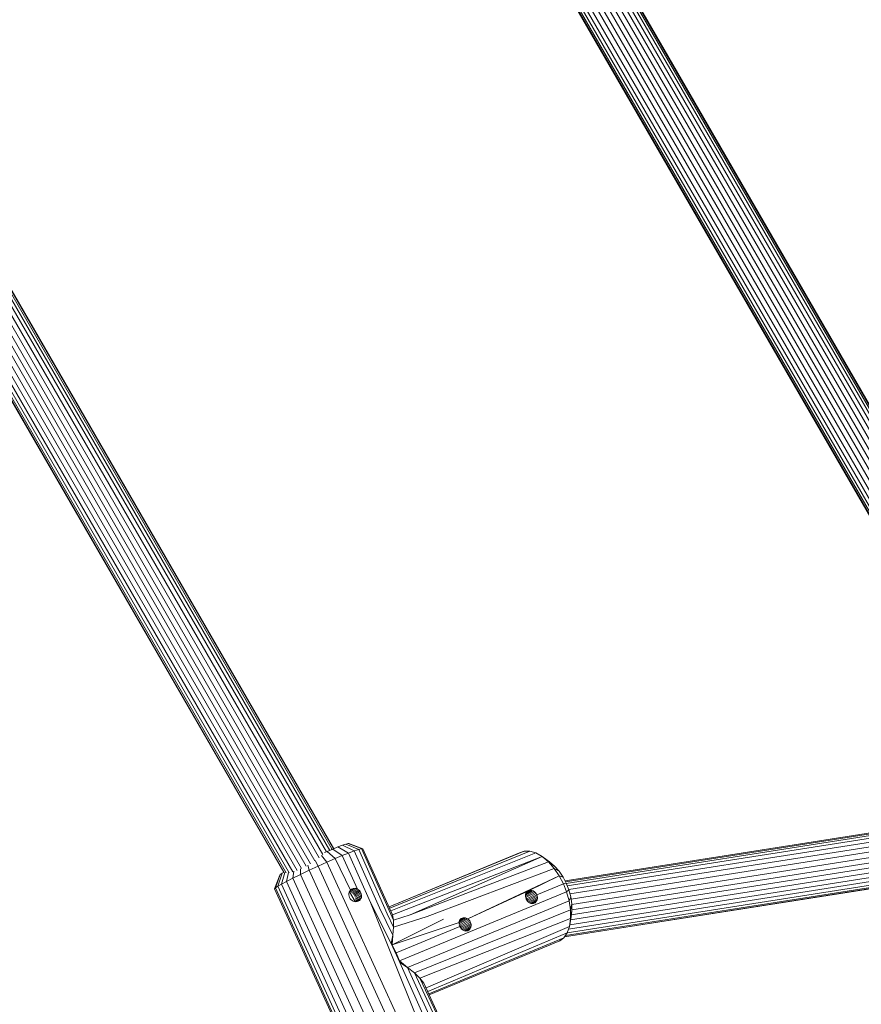
# Model space of a CAD drawing. Units: millimetres. Extents: x 195 to 578302, y 197 to 596964.
# Drawn here: x 3674 to 3918, y 6081 to 6366 of the extents above; entities that cross this region are included whole.
import ezdxf

# ---------------------------------------------------------------- set-up
doc = ezdxf.new("R2010")
doc.units = ezdxf.units.MM
doc.layers.add('Контур', color=7, linetype='Continuous', lineweight=15)

msp = doc.modelspace()

# ---------------------------------------------------------------- linework, layer by layer
at = {"layer": 'Контур'}
for p, q in [((3761.927, 6124.596), (3524.227, 6536.305)), ((3762.943, 6125.396), (3525.335, 6536.945)), ((3763.906, 6125.805), (3526.235, 6537.464)), ((3764.596, 6126.096), (3526.878, 6537.836)), ((3764.994, 6126.261), (3527.248, 6538.049)), ((3765.12, 6126.312), (3527.364, 6538.116)), ((3976.317, 6149.995), (3753.281, 6536.305)), ((3977.671, 6150.209), (3754.389, 6536.945)), ((3978.731, 6150.452), (3755.289, 6537.465)), ((3979.441, 6150.707), (3755.932, 6537.836)), ((3979.836, 6150.878), (3756.303, 6538.05)), ((3979.977, 6150.9), (3756.418, 6538.116)), ((3758.396, 6121.958), (3520.436, 6534.116)), ((3759.602, 6122.78), (3521.696, 6534.844)), ((3760.83, 6123.631), (3522.986, 6535.589)), ((3971.51, 6149.567), (3749.49, 6534.116)), ((3973.116, 6149.696), (3750.751, 6534.844)), ((3974.763, 6149.822), (3752.04, 6535.589)), ((3752.167, 6119.354), (3514.637, 6530.768)), ((3753.232, 6119.588), (3515.537, 6531.288)), ((3754.473, 6119.997), (3516.645, 6531.927)), ((3755.789, 6120.583), (3517.885, 6532.644)), ((3757.125, 6121.247), (3519.175, 6533.388)), ((3964.635, 6148.083), (3743.691, 6530.768)), ((3965.649, 6148.404), (3744.591, 6531.288)), ((3966.922, 6148.758), (3745.699, 6531.928)), ((3968.401, 6149.063), (3746.94, 6532.644)), ((3969.969, 6149.325), (3748.229, 6533.389)), ((3513.507, 6530.116), (3750.6, 6119.459)), ((3750.766, 6119.44), (3513.623, 6530.183)), ((3751.351, 6119.283), (3513.994, 6530.397)), ((3742.562, 6530.117), (3963.488, 6147.461)), ((3963.605, 6147.525), (3742.677, 6530.183)), ((3963.982, 6147.729), (3743.048, 6530.397)), ((3832.006, 6116.948), (3957, 6136.63)), ((3832.122, 6116.724), (3957.853, 6136.522)), ((3832.36, 6116.258), (3958.698, 6136.151)), ((3832.659, 6115.505), (3959.56, 6135.486)), ((3833.067, 6114.475), (3960.386, 6134.522)), ((3833.432, 6113.187), (3961.12, 6133.292)), ((3833.755, 6111.719), (3961.709, 6131.866)), ((3833.971, 6110.159), (3962.121, 6130.338)), ((3763.138, 6125.481), (3764.846, 6126.201)), ((3764.846, 6126.201), (3766.293, 6126.786)), ((3767.555, 6124.295), (3764.846, 6126.201)), ((3766.293, 6126.786), (3767.578, 6127.274)), ((3766.293, 6126.786), (3769.397, 6125.039)), ((3767.578, 6127.274), (3768.593, 6127.62)), ((3767.578, 6127.274), (3771.032, 6125.661)), ((3768.593, 6127.62), (3769.246, 6127.788)), ((3768.593, 6127.62), (3772.323, 6126.102)), ((3769.246, 6127.788), (3769.484, 6127.761)), ((3769.246, 6127.788), (3773.155, 6126.315)), ((3769.484, 6127.761), (3773.458, 6126.281)), ((3771.032, 6125.661), (3772.323, 6126.102)), ((3772.323, 6126.102), (3773.155, 6126.315)), ((3772.323, 6126.102), (3780.518, 6107.461)), ((3773.155, 6126.315), (3773.458, 6126.281)), ((3773.155, 6126.315), (3782.393, 6105.57)), ((3773.458, 6126.281), (3782.129, 6107.172)), ((3833.815, 6107.107), (3962.406, 6127.354)), ((3833.996, 6108.595), (3962.348, 6128.805)), ((3761.512, 6124.316), (3763.118, 6122.393)), ((3762.449, 6125.181), (3763.138, 6125.481)), ((3765.484, 6123.423), (3763.118, 6122.393)), ((3765.484, 6123.423), (3763.138, 6125.481)), ((3765.484, 6123.423), (3767.555, 6124.295)), ((3769.937, 6114.306), (3765.484, 6123.423)), ((3767.555, 6124.295), (3769.397, 6125.039)), ((3771.984, 6114.597), (3767.555, 6124.295)), ((3769.397, 6125.039), (3771.032, 6125.661)), ((3769.397, 6125.039), (3775.76, 6110.731)), ((3771.032, 6125.661), (3778.275, 6109.169)), ((3781.093, 6109.455), (3818.866, 6125.055)), ((3820.207, 6125.538), (3781.107, 6109.425)), ((3821.79, 6125.568), (3781.28, 6109.043)), ((3823.553, 6125.073), (3781.621, 6108.291)), ((3782.129, 6107.172), (3825.4, 6124.032)), ((3825.4, 6124.032), (3787.166, 6107.155)), ((3820.207, 6125.538), (3818.866, 6125.055)), ((3820.207, 6125.538), (3821.79, 6125.568)), ((3821.79, 6125.568), (3823.553, 6125.073)), ((3823.553, 6125.073), (3825.4, 6124.032)), ((3825.4, 6124.032), (3827.216, 6122.495)), ((3825.4, 6124.032), (3827.548, 6122.478)), ((3961.575, 6123.27), (3832.993, 6103.024)), ((3962.034, 6124.556), (3833.358, 6104.295)), ((3962.306, 6125.947), (3833.587, 6105.679)), ((3755.437, 6120.485), (3755.462, 6118.849)), ((3757.571, 6121.568), (3757.951, 6120.037)), ((3757.951, 6120.037), (3760.558, 6121.243)), ((3759.697, 6122.872), (3760.558, 6121.243)), ((3760.558, 6121.243), (3763.118, 6122.393)), ((3760.558, 6121.243), (3787.105, 6063.114)), ((3763.118, 6122.393), (3789.664, 6064.263)), ((3827.216, 6122.495), (3787.166, 6107.155)), ((3828.89, 6120.572), (3792.111, 6106.674)), ((3827.216, 6122.495), (3828.89, 6120.572)), ((3827.216, 6122.495), (3828.975, 6121.27)), ((3828.975, 6121.27), (3827.548, 6122.478)), ((3828.89, 6120.572), (3830.337, 6118.41)), ((3828.89, 6120.572), (3830.29, 6119.759)), ((3830.29, 6119.759), (3828.975, 6121.27)), ((3958.481, 6120.709), (3831.785, 6100.759)), ((3959.354, 6120.884), (3831.814, 6100.802)), ((3960.196, 6121.377), (3832.093, 6101.206)), ((3960.948, 6122.185), (3832.608, 6101.977)), ((3749.469, 6118.632), (3747.983, 6114.667)), ((3749.61, 6118.822), (3748.209, 6114.94)), ((3750.13, 6119.183), (3748.906, 6115.413)), ((3749.469, 6118.632), (3749.61, 6118.822)), ((3749.61, 6118.822), (3750.13, 6119.183)), ((3750.95, 6119.435), (3749.97, 6116.034)), ((3750.13, 6119.183), (3750.69, 6119.512)), ((3752.021, 6119.373), (3751.393, 6116.804)), ((3751.393, 6116.804), (3753.24, 6117.753)), ((3753.546, 6119.748), (3753.24, 6117.753)), ((3753.24, 6117.753), (3755.462, 6118.849)), ((3753.24, 6117.753), (3779.787, 6059.623)), ((3755.462, 6118.849), (3757.951, 6120.037)), ((3755.462, 6118.849), (3782.009, 6060.72)), ((3757.951, 6120.037), (3784.498, 6061.907)), ((3830.337, 6118.41), (3803.89, 6105.951)), ((3830.337, 6118.41), (3821.393, 6114.132)), ((3831.427, 6118.06), (3830.29, 6119.759)), ((3831.508, 6116.16), (3830.337, 6118.41)), ((3830.337, 6118.41), (3831.427, 6118.06)), ((3832.347, 6116.292), (3831.427, 6118.06)), ((3747.983, 6114.667), (3748.209, 6114.94)), ((3747.983, 6114.667), (3774.529, 6056.538)), ((3748.209, 6114.94), (3748.906, 6115.413)), ((3748.209, 6114.94), (3774.755, 6056.811)), ((3748.906, 6115.413), (3749.97, 6116.034)), ((3748.906, 6115.413), (3775.452, 6057.284)), ((3749.97, 6116.034), (3751.393, 6116.804)), ((3749.97, 6116.034), (3776.516, 6057.905)), ((3751.393, 6116.804), (3777.94, 6058.675)), ((3769.695, 6113.963), (3771.25, 6114.832)), ((3769.924, 6113.801), (3771.631, 6114.754)), ((3769.925, 6114.29), (3770.867, 6114.817)), ((3770.684, 6114.776), (3770.098, 6114.448)), ((3770.512, 6114.715), (3770.209, 6114.545)), ((3770.237, 6113.62), (3771.984, 6114.597)), ((3770.684, 6114.776), (3770.512, 6114.715)), ((3770.867, 6114.817), (3770.684, 6114.776)), ((3771.25, 6114.832), (3770.867, 6114.817)), ((3771.631, 6114.754), (3771.25, 6114.832)), ((3771.631, 6114.754), (3771.984, 6114.597)), ((3771.984, 6114.597), (3772.266, 6114.401)), ((3831.508, 6116.16), (3823.829, 6112.989)), ((3831.508, 6116.16), (3832.347, 6116.292)), ((3831.508, 6116.16), (3832.45, 6113.782)), ((3833.088, 6114.424), (3832.347, 6116.292)), ((3769.468, 6113.313), (3769.446, 6112.923)), ((3769.446, 6112.923), (3769.501, 6112.531)), ((3769.559, 6113.676), (3769.468, 6113.313)), ((3769.501, 6112.531), (3769.628, 6112.165)), ((3769.716, 6114.008), (3769.559, 6113.676)), ((3771.271, 6110.971), (3769.627, 6113.819)), ((3769.628, 6112.165), (3769.822, 6111.828)), ((3769.937, 6114.306), (3769.716, 6114.008)), ((3770.084, 6111.525), (3769.822, 6111.828)), ((3770.209, 6114.545), (3769.937, 6114.306)), ((3770.494, 6113.41), (3772.266, 6114.401)), ((3770.737, 6113.153), (3772.523, 6114.152)), ((3770.949, 6112.86), (3772.742, 6113.862)), ((3771.122, 6112.551), (3772.912, 6113.552)), ((3771.256, 6112.227), (3773.034, 6113.222)), ((3771.349, 6111.89), (3773.107, 6112.873)), ((3771.387, 6111.247), (3773.081, 6112.194)), ((3771.391, 6110.958), (3772.958, 6111.834)), ((3771.392, 6111.557), (3773.123, 6112.524)), ((3772.266, 6114.401), (3772.523, 6114.152)), ((3772.523, 6114.152), (3772.742, 6113.862)), ((3772.912, 6113.552), (3772.742, 6113.862)), ((3772.958, 6111.834), (3772.76, 6111.52)), ((3773.034, 6113.222), (3772.912, 6113.552)), ((3773.081, 6112.194), (3772.958, 6111.834)), ((3773.107, 6112.873), (3773.034, 6113.222)), ((3773.081, 6112.194), (3773.123, 6112.524)), ((3773.123, 6112.524), (3773.107, 6112.873)), ((3832.45, 6113.782), (3784.074, 6093.804)), ((3821.393, 6114.132), (3803.89, 6105.951)), ((3822.758, 6114.068), (3820.534, 6112.825)), ((3820.586, 6113.171), (3820.534, 6112.825)), ((3820.534, 6112.825), (3820.547, 6112.459)), ((3823.088, 6113.879), (3820.547, 6112.46)), ((3820.547, 6112.459), (3820.622, 6112.086)), ((3822.409, 6114.19), (3820.586, 6113.17)), ((3820.702, 6113.485), (3820.586, 6113.171)), ((3820.599, 6112.201), (3820.692, 6112.126)), ((3820.622, 6112.086), (3820.758, 6111.72)), ((3823.384, 6113.63), (3820.692, 6112.126)), ((3820.692, 6112.126), (3820.948, 6111.828)), ((3822.055, 6114.242), (3820.702, 6113.485)), ((3820.879, 6113.756), (3820.702, 6113.485)), ((3821.712, 6114.222), (3820.879, 6113.756)), ((3821.112, 6113.974), (3820.879, 6113.756)), ((3823.635, 6113.33), (3820.948, 6111.828)), ((3820.948, 6111.828), (3821.144, 6111.488)), ((3821.393, 6114.132), (3821.112, 6113.974)), ((3823.829, 6112.989), (3821.144, 6111.488)), ((3823.959, 6112.62), (3821.272, 6111.117)), ((3821.712, 6114.222), (3821.393, 6114.132)), ((3821.457, 6110.805), (3824.02, 6112.239)), ((3822.055, 6114.242), (3821.712, 6114.222)), ((3824.009, 6111.86), (3821.76, 6110.602)), ((3822.409, 6114.19), (3822.055, 6114.242)), ((3822.758, 6114.068), (3822.409, 6114.19)), ((3823.088, 6113.879), (3822.758, 6114.068)), ((3823.384, 6113.63), (3823.088, 6113.879)), ((3823.635, 6113.33), (3823.384, 6113.63)), ((3823.635, 6113.33), (3823.829, 6112.989)), ((3823.829, 6112.989), (3823.959, 6112.62)), ((3824.009, 6111.86), (3823.931, 6111.499)), ((3823.959, 6112.62), (3824.02, 6112.239)), ((3824.02, 6112.239), (3824.009, 6111.86)), ((3832.45, 6113.782), (3833.088, 6114.424)), ((3832.45, 6113.782), (3833.166, 6111.211)), ((3833.649, 6112.404), (3833.088, 6114.424)), ((3833.166, 6111.211), (3833.649, 6112.404)), ((3833.968, 6110.336), (3833.649, 6112.404)), ((3770.396, 6111.28), (3770.084, 6111.525)), ((3770.735, 6111.102), (3770.396, 6111.28)), ((3771.094, 6110.991), (3770.735, 6111.102)), ((3771.47, 6110.949), (3771.094, 6110.991)), ((3771.837, 6110.981), (3771.47, 6110.949)), ((3771.789, 6110.977), (3772.76, 6111.52)), ((3772.17, 6111.082), (3771.837, 6110.981)), ((3772.156, 6111.077), (3772.493, 6111.266)), ((3772.338, 6111.164), (3772.17, 6111.082)), ((3772.493, 6111.266), (3772.338, 6111.164)), ((3772.76, 6111.52), (3772.493, 6111.266)), ((3781.729, 6098.818), (3775.76, 6110.731)), ((3788.857, 6078.07), (3775.76, 6110.731)), ((3782.167, 6101.274), (3778.275, 6109.169)), ((3786.44, 6091.918), (3833.166, 6111.211)), ((3820.758, 6111.72), (3820.946, 6111.376)), ((3820.946, 6111.376), (3821.182, 6111.067)), ((3821.052, 6111.238), (3821.221, 6111.264)), ((3821.144, 6111.488), (3821.272, 6111.117)), ((3821.182, 6111.067), (3821.456, 6110.805)), ((3821.295, 6110.959), (3821.272, 6111.117)), ((3821.759, 6110.602), (3821.456, 6110.805)), ((3822.081, 6110.465), (3821.759, 6110.602)), ((3822.081, 6110.465), (3823.931, 6111.499)), ((3822.412, 6110.4), (3822.081, 6110.465)), ((3822.411, 6110.4), (3823.788, 6111.17)), ((3822.74, 6110.411), (3822.412, 6110.4)), ((3822.739, 6110.411), (3823.588, 6110.886)), ((3823.053, 6110.499), (3822.74, 6110.411)), ((3823.052, 6110.499), (3823.339, 6110.659)), ((3823.339, 6110.659), (3823.053, 6110.499)), ((3823.588, 6110.886), (3823.339, 6110.659)), ((3823.788, 6111.17), (3823.588, 6110.886)), ((3823.931, 6111.499), (3823.788, 6111.17)), ((3833.572, 6108.579), (3833.166, 6111.211)), ((3833.572, 6108.579), (3833.968, 6110.336)), ((3834, 6108.348), (3833.968, 6110.336)), ((3782.4, 6103.566), (3780.518, 6107.461)), ((3782.393, 6105.57), (3782.129, 6107.172)), ((3782.393, 6105.57), (3787.166, 6107.155)), ((3782.4, 6103.566), (3792.111, 6106.674)), ((3788.418, 6090.389), (3833.572, 6108.579)), ((3790.031, 6088.845), (3833.612, 6106.049)), ((3803.561, 6106.14), (3801.337, 6104.897)), ((3803.212, 6106.262), (3801.389, 6105.243)), ((3802.858, 6106.314), (3801.505, 6105.557)), ((3802.515, 6106.294), (3801.682, 6105.829)), ((3801.915, 6106.047), (3801.682, 6105.828)), ((3802.197, 6106.204), (3801.915, 6106.047)), ((3802.197, 6106.204), (3802.515, 6106.294)), ((3802.515, 6106.294), (3802.858, 6106.314)), ((3802.858, 6106.314), (3803.212, 6106.262)), ((3803.212, 6106.262), (3803.561, 6106.14)), ((3803.561, 6106.14), (3803.89, 6105.951)), ((3833.274, 6103.787), (3833.734, 6106.571)), ((3833.274, 6103.787), (3833.612, 6106.049)), ((3833.612, 6106.049), (3833.572, 6108.579)), ((3833.612, 6106.049), (3834, 6108.348)), ((3833.734, 6106.571), (3834, 6108.348)), ((3781.961, 6098.432), (3796.859, 6105.867)), ((3801.337, 6104.897), (3781.961, 6098.432)), ((3782.4, 6103.566), (3782.167, 6101.274)), ((3782.4, 6103.566), (3782.393, 6105.57)), ((3801.561, 6103.792), (3783.131, 6096.182)), ((3791.804, 6085.994), (3833.274, 6103.787)), ((3801.389, 6105.243), (3801.337, 6104.897)), ((3801.337, 6104.897), (3801.35, 6104.531)), ((3803.89, 6105.951), (3801.35, 6104.532)), ((3801.35, 6104.531), (3801.426, 6104.158)), ((3801.505, 6105.557), (3801.389, 6105.243)), ((3801.402, 6104.273), (3801.495, 6104.198)), ((3801.426, 6104.158), (3801.561, 6103.792)), ((3804.187, 6105.702), (3801.495, 6104.198)), ((3801.495, 6104.198), (3801.751, 6103.901)), ((3801.682, 6105.828), (3801.505, 6105.557)), ((3801.561, 6103.792), (3801.75, 6103.448)), ((3801.715, 6103.512), (3801.951, 6103.549)), ((3801.75, 6103.448), (3801.985, 6103.139)), ((3804.438, 6105.402), (3801.751, 6103.901)), ((3801.751, 6103.901), (3801.947, 6103.56)), ((3804.632, 6105.061), (3801.947, 6103.56)), ((3801.947, 6103.56), (3802.075, 6103.189)), ((3804.762, 6104.692), (3802.075, 6103.189)), ((3802.098, 6103.032), (3802.075, 6103.189)), ((3802.26, 6102.877), (3804.822, 6104.311)), ((3804.813, 6103.932), (3802.563, 6102.674)), ((3802.884, 6102.537), (3804.734, 6103.571)), ((3803.214, 6102.472), (3804.591, 6103.242)), ((3803.89, 6105.951), (3804.187, 6105.702)), ((3804.187, 6105.702), (3804.438, 6105.402)), ((3804.591, 6103.242), (3804.391, 6102.958)), ((3804.438, 6105.402), (3804.632, 6105.061)), ((3804.734, 6103.571), (3804.591, 6103.242)), ((3804.632, 6105.061), (3804.762, 6104.692)), ((3804.813, 6103.932), (3804.734, 6103.571)), ((3804.762, 6104.692), (3804.822, 6104.311)), ((3804.822, 6104.311), (3804.813, 6103.932)), ((3832.588, 6101.922), (3833.274, 6103.787)), ((3782.167, 6101.274), (3781.729, 6098.818)), ((3782.167, 6101.274), (3781.961, 6098.432)), ((3792.271, 6084.978), (3832.588, 6101.922)), ((3792.571, 6084.325), (3831.627, 6100.531)), ((3801.985, 6103.139), (3802.259, 6102.878)), ((3802.562, 6102.674), (3802.259, 6102.878)), ((3802.884, 6102.537), (3802.562, 6102.674)), ((3803.215, 6102.472), (3802.884, 6102.537)), ((3803.543, 6102.483), (3803.215, 6102.472)), ((3803.542, 6102.483), (3804.391, 6102.958)), ((3803.856, 6102.571), (3803.543, 6102.483)), ((3803.855, 6102.571), (3804.143, 6102.731)), ((3804.143, 6102.731), (3803.856, 6102.571)), ((3804.143, 6102.731), (3804.391, 6102.958)), ((3830.48, 6099.623), (3831.627, 6100.531)), ((3831.627, 6100.531), (3832.588, 6101.922)), ((3781.961, 6098.432), (3781.729, 6098.818)), ((3784.217, 6093.368), (3781.729, 6098.818)), ((3781.961, 6098.432), (3783.131, 6096.182)), ((3830.48, 6099.623), (3792.709, 6084.025)), ((3784.074, 6093.804), (3783.131, 6096.182)), ((3784.217, 6093.368), (3784.074, 6093.804)), ((3784.074, 6093.804), (3786.44, 6091.918)), ((3784.217, 6093.368), (3795.943, 6066.91)), ((3784.217, 6093.368), (3786.44, 6091.918)), ((3797.578, 6067.532), (3786.44, 6091.918)), ((3788.418, 6090.389), (3786.44, 6091.918)), ((3798.87, 6067.972), (3788.418, 6090.389)), ((3790.031, 6088.845), (3788.418, 6090.389)), ((3799.701, 6068.186), (3790.031, 6088.845)), ((3791.179, 6087.356), (3790.031, 6088.845)), ((3800.004, 6068.152), (3791.179, 6087.356))]:
    msp.add_line(p, q, dxfattribs=at)

doc.saveas('drawing.dxf')
